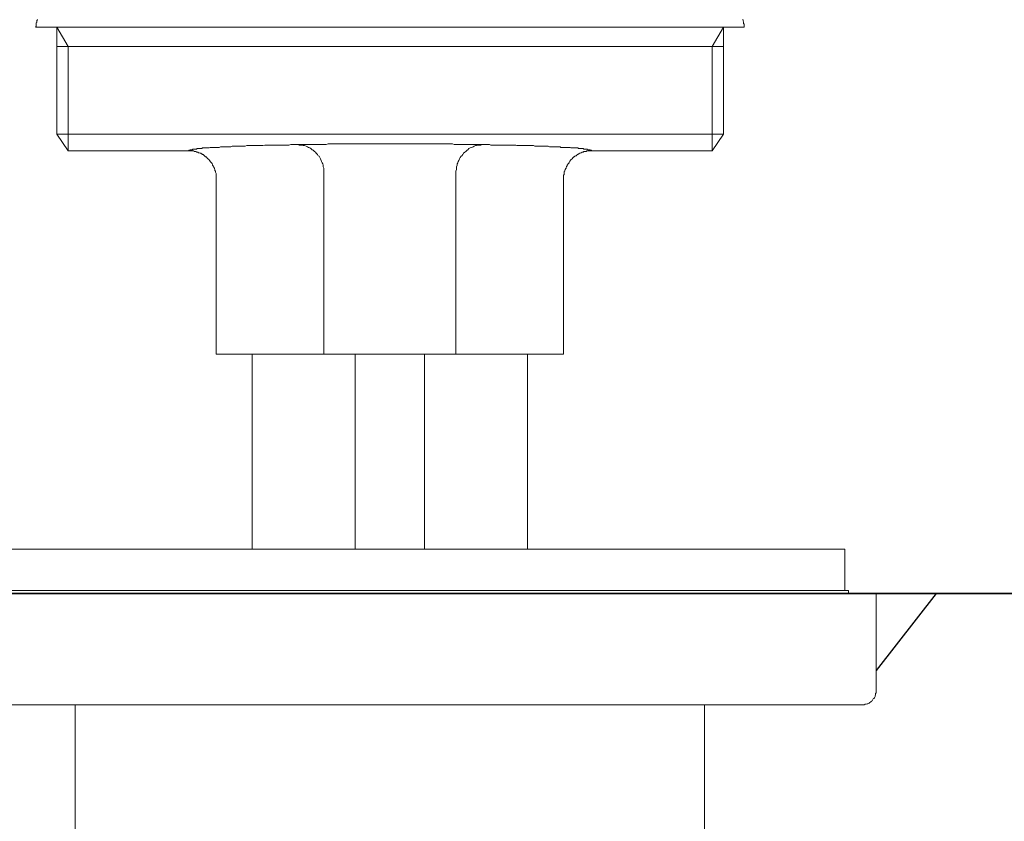
# Model space of a CAD drawing. Units: inches. Extents: x 6.9 to 89.9, y 222 to 280.3.
# Drawn here: x 11.3 to 18, y 251.5 to 257 of the extents above; entities that cross this region are included whole.
import ezdxf

# ---------------------------------------------------------------- set-up
doc = ezdxf.new("R2010")
doc.units = ezdxf.units.IN
doc.header["$MEASUREMENT"] = 0
doc.layers.add('图层 1', color=7, linetype='Continuous')
doc.styles.get("Standard").update_dxf_attribs({"font": 'arial.ttf'})
doc.dimstyles.get("Standard").update_dxf_attribs({"dimtxt": 1, "dimasz": 0.5, "dimexe": 0.18, "dimexo": 0.0625, "dimgap": 0.09, "dimtad": 3, "dimdec": 1, "dimdsep": 46, "dimtxsty": 'Standard', "dimcen": 0.09, "dimadec": 0, "dimazin": 0, "dimtfac": 1, "dimtdec": 1, "dimtofl": 0, "dimtmove": 0, "dimatfit": 3, "dimfxl": 1, "dimtolj": 1, "dimtzin": 0, "dimarcsym": 0})

# ---------------------------------------------------------------- blocks, each defined once
blk = doc.blocks.new('*D4')
at = {"color": 0, "lineweight": -2, "transparency": 16777216}
for p, q in [((12.5223, 259.8463), (9.3728, 259.8463)), ((9.5528, 259.3463), (9.5528, 253.5617)), ((9.5171, 253.0617), (9.7328, 253.0617))]:
    blk.add_line(p, q, dxfattribs=at)
at = {"color": 0, "transparency": 16777216}
for points in [[(9.4694, 259.3463), (9.6361, 259.3463), (9.5528, 259.8463)], [(9.4694, 253.5617), (9.6361, 253.5617), (9.5528, 253.0617)]]:
    blk.add_solid(points, dxfattribs=at)
at = {"layer": 'Defpoints', "color": 0, "transparency": 16777216}
for p in [(12.5848, 259.8463), (9.4546, 253.0617), (9.5528, 253.0617)]:
    blk.add_point(p, dxfattribs=at)
at = {"color": 0, "transparency": 16777216, "insert": (8.9519, 256.454), "char_height": 1, "attachment_point": 5, "rotation": 90}
blk.add_mtext('\\A1;70%%P13', dxfattribs=at)

msp = doc.modelspace()

# ---------------------------------------------------------------- linework, layer by layer
msp.add_line((17.5468, 253.0617), (17.1357, 252.5353))
at = {"layer": '图层 1', "lineweight": 9}
for points in [[(11.3883, 256.9936), (11.3883, 256.9898), (11.3843, 256.9855), (11.3843, 256.9816), (11.3843, 256.9776), (11.3843, 256.9735), (11.3802, 256.9693), (11.3802, 256.9654), (11.3802, 256.9612), (11.3802, 256.953), (11.3802, 256.9492), (11.3802, 256.9452), (11.3762, 256.9409)], [(16.2193, 256.9936), (16.2233, 256.9898), (16.2233, 256.9855), (16.2233, 256.9816), (16.2273, 256.9776), (16.2273, 256.9735), (16.2273, 256.9693), (16.2273, 256.9654), (16.2312, 256.9612), (16.2312, 256.953), (16.2312, 256.9492), (16.2312, 256.9452), (16.2312, 256.9409)], [(11.3762, 256.9409), (11.3802, 256.9409), (11.3843, 256.9409), (11.3883, 256.9409), (11.3921, 256.9409), (11.3964, 256.9409), (11.4005, 256.9409), (11.4048, 256.9409), (11.4088, 256.9409), (11.4126, 256.9409), (11.4169, 256.9409), (11.4207, 256.9409), (11.425, 256.9409), (11.4289, 256.9409), (11.4329, 256.9409), (11.437, 256.9409), (11.441, 256.9409), (11.445, 256.9409), (11.4491, 256.9409), (11.453, 256.9409), (11.457, 256.9409), (11.4611, 256.9409), (11.4653, 256.9409), (11.4692, 256.9409), (11.4734, 256.9409), (11.4773, 256.9409), (11.4815, 256.9409), (11.4854, 256.9409), (11.4896, 256.9409), (11.4935, 256.9409), (11.4977, 256.9409), (11.5059, 256.9409), (11.5097, 256.9409), (11.5139, 256.9409), (11.518, 256.9409), (11.5221, 256.9409), (11.5263, 256.9409), (11.5302, 256.9409), (11.5383, 256.9409), (11.5423, 256.9409), (11.5464, 256.9409), (11.5505, 256.9409), (11.5586, 256.9409), (11.5626, 256.9409), (11.5669, 256.9409), (11.5745, 256.9409), (11.579, 256.9409), (11.5831, 256.9409), (11.5912, 256.9409), (11.5952, 256.9409), (11.6033, 256.9409), (11.607, 256.9409), (11.6112, 256.9409), (11.6193, 256.9409), (11.6234, 256.9409), (11.6317, 256.9409), (11.6396, 256.9409), (11.6439, 256.9409), (11.6518, 256.9409), (11.656, 256.9409), (11.6639, 256.9409), (11.672, 256.9409), (11.6761, 256.9409), (11.6842, 256.9409), (11.6923, 256.9409), (11.6966, 256.9409), (11.7047, 256.9409), (11.713, 256.9409), (11.7169, 256.9409), (11.7249, 256.9409), (11.7331, 256.9409), (11.7409, 256.9409), (11.7492, 256.9409), (11.7533, 256.9409), (11.7614, 256.9409), (11.7695, 256.9409), (11.7777, 256.9409), (11.7858, 256.9409), (11.7938, 256.9409), (11.8019, 256.9409), (11.8101, 256.9409), (11.8143, 256.9409), (11.8222, 256.9409), (11.8303, 256.9409), (11.8384, 256.9409), (11.8466, 256.9409), (11.8546, 256.9409), (11.8628, 256.9409), (11.8752, 256.9409), (11.883, 256.9409), (11.8913, 256.9409), (11.8995, 256.9409), (11.9076, 256.9409), (11.9154, 256.9409), (11.9238, 256.9409), (11.9319, 256.9409), (11.944, 256.9409), (11.9521, 256.9409), (11.9602, 256.9409), (11.9683, 256.9409), (11.9764, 256.9409), (11.9888, 256.9409), (11.9969, 256.9409), (12.005, 256.9409), (12.017, 256.9409), (12.0251, 256.9409), (12.0332, 256.9409), (12.0453, 256.9409), (12.0537, 256.9409), (12.0618, 256.9409), (12.0739, 256.9409), (12.0819, 256.9409), (12.09, 256.9409), (12.1019, 256.9409), (12.1104, 256.9409), (12.1226, 256.9409), (12.1305, 256.9409), (12.1428, 256.9409), (12.1507, 256.9409), (12.1629, 256.9409), (12.1712, 256.9409), (12.1832, 256.9409), (12.1953, 256.9409), (12.2036, 256.9409), (12.2156, 256.9409), (12.2239, 256.9409), (12.2361, 256.9409), (12.2482, 256.9409), (12.2561, 256.9409), (12.2685, 256.9409), (12.2887, 256.9409), (12.309, 256.9409), (12.3334, 256.9409), (12.3534, 256.9409), (12.3779, 256.9409), (12.3982, 256.9409), (12.4225, 256.9409), (12.4427, 256.9409), (12.4675, 256.9409), (12.4916, 256.9409), (12.5159, 256.9409), (12.536, 256.9409), (12.5605, 256.9409), (12.5848, 256.9409), (12.6092, 256.9409), (12.6335, 256.9409), (12.658, 256.9409), (12.6821, 256.9409), (12.7065, 256.9409), (12.7188, 256.9409), (12.7308, 256.9409), (12.7551, 256.9409), (12.7796, 256.9409), (12.8082, 256.9409), (12.8323, 256.9409), (12.8566, 256.9409), (12.885, 256.9409), (12.9091, 256.9409), (12.9336, 256.9409), (12.962, 256.9409), (12.9865, 256.9409), (13.0145, 256.9409), (13.0392, 256.9409), (13.0633, 256.9409), (13.0917, 256.9409), (13.1163, 256.9409), (13.1442, 256.9409), (13.169, 256.9409), (13.1973, 256.9409), (13.2257, 256.9409), (13.25, 256.9409), (13.2786, 256.9409), (13.3067, 256.9409), (13.3315, 256.9409), (13.3596, 256.9409), (13.388, 256.9409), (13.4124, 256.9409), (13.4407, 256.9409), (13.4689, 256.9409), (13.4974, 256.9409), (13.5218, 256.9409), (13.5501, 256.9409)], [(11.5221, 256.9409), (11.5221, 256.2066)], [(11.5221, 256.9409), (11.5221, 256.3199)], [(11.5991, 256.8071), (11.5221, 256.9409)], [(13.5501, 256.9409), (13.6154, 256.9409), (13.676, 256.9409), (13.7409, 256.9409), (13.8059, 256.9409), (13.9314, 256.9409), (13.9962, 256.9409), (14.0246, 256.9409), (14.0572, 256.9409)], [(14.0572, 256.9409), (14.0858, 256.9409), (14.114, 256.9409), (14.1425, 256.9409), (14.1669, 256.9409), (14.1952, 256.9409), (14.2234, 256.9409), (14.2518, 256.9409), (14.2761, 256.9409), (14.3044, 256.9409), (14.333, 256.9409), (14.3616, 256.9409), (14.3859, 256.9409), (14.4143, 256.9409), (14.4425, 256.9409), (14.4666, 256.9409), (14.4952, 256.9409), (14.5197, 256.9409), (14.5481, 256.9409), (14.5726, 256.9409), (14.6008, 256.9409), (14.6251, 256.9409), (14.6534, 256.9409), (14.6777, 256.9409), (14.7023, 256.9409), (14.7305, 256.9409), (14.7548, 256.9409), (14.7791, 256.9409), (14.8036, 256.9409), (14.8318, 256.9409), (14.8565, 256.9409), (14.8806, 256.9409), (14.905, 256.9409), (14.9293, 256.9409), (14.9536, 256.9409), (14.9781, 256.9409), (15.0022, 256.9409), (15.0265, 256.9409), (15.0508, 256.9409), (15.0754, 256.9409), (15.0957, 256.9409), (15.1198, 256.9409), (15.1443, 256.9409), (15.1565, 256.9409), (15.1684, 256.9409), (15.1805, 256.9409), (15.1887, 256.9409), (15.201, 256.9409), (15.2134, 256.9409), (15.2256, 256.9409), (15.2375, 256.9409), (15.2454, 256.9409), (15.2578, 256.9409), (15.2699, 256.9409), (15.278, 256.9409), (15.2904, 256.9409), (15.3024, 256.9409), (15.3148, 256.9409), (15.3228, 256.9409), (15.3348, 256.9409), (15.3472, 256.9409), (15.3555, 256.9409), (15.3675, 256.9409), (15.3755, 256.9409), (15.3877, 256.9409), (15.3997, 256.9409), (15.4078, 256.9409), (15.4201, 256.9409), (15.4282, 256.9409), (15.4404, 256.9409), (15.4485, 256.9409), (15.4606, 256.9409), (15.4688, 256.9409), (15.4809, 256.9409), (15.4893, 256.9409), (15.5014, 256.9409), (15.5096, 256.9409), (15.5174, 256.9409), (15.5295, 256.9409), (15.5377, 256.9409), (15.55, 256.9409), (15.5581, 256.9409), (15.5663, 256.9409), (15.5782, 256.9409), (15.5865, 256.9409), (15.5944, 256.9409), (15.6028, 256.9409), (15.6149, 256.9409), (15.6228, 256.9409), (15.6311, 256.9409), (15.643, 256.9409), (15.6512, 256.9409), (15.6593, 256.9409), (15.6676, 256.9409), (15.6757, 256.9409), (15.6878, 256.9409), (15.6959, 256.9409), (15.7038, 256.9409), (15.712, 256.9409), (15.7203, 256.9409), (15.7284, 256.9409), (15.7363, 256.9409), (15.7446, 256.9409), (15.7527, 256.9409), (15.7648, 256.9409), (15.7729, 256.9409), (15.7811, 256.9409), (15.7892, 256.9409), (15.7973, 256.9409), (15.8011, 256.9409), (15.8095, 256.9409), (15.8176, 256.9409), (15.8256, 256.9409), (15.8337, 256.9409), (15.8419, 256.9409), (15.8502, 256.9409), (15.8581, 256.9409), (15.8623, 256.9409), (15.8703, 256.9409), (15.8784, 256.9409), (15.8865, 256.9409), (15.8948, 256.9409), (15.8988, 256.9409), (15.9069, 256.9409), (15.9151, 256.9409), (15.9191, 256.9409), (15.9272, 256.9409), (15.9353, 256.9409), (15.9393, 256.9409), (15.9475, 256.9409), (15.9554, 256.9409), (15.9597, 256.9409), (15.9675, 256.9409), (15.9718, 256.9409), (15.9797, 256.9409), (15.9839, 256.9409), (15.9921, 256.9409), (15.9959, 256.9409), (16.0042, 256.9409), (16.0083, 256.9409), (16.0125, 256.9409), (16.0204, 256.9409), (16.0245, 256.9409), (16.0324, 256.9409), (16.0366, 256.9409), (16.0407, 256.9409), (16.0488, 256.9409), (16.0528, 256.9409), (16.0571, 256.9409), (16.061, 256.9409), (16.0693, 256.9409), (16.0733, 256.9409), (16.0774, 256.9409), (16.0814, 256.9409), (16.0895, 256.9409), (16.0936, 256.9409), (16.0976, 256.9409), (16.1017, 256.9409), (16.1056, 256.9409), (16.1094, 256.9409), (16.1137, 256.9409), (16.1177, 256.9409), (16.1217, 256.9409), (16.1261, 256.9409), (16.1299, 256.9409), (16.1342, 256.9409), (16.1382, 256.9409), (16.1423, 256.9409), (16.1463, 256.9409), (16.1501, 256.9409), (16.1544, 256.9409), (16.1584, 256.9409), (16.1623, 256.9409), (16.1665, 256.9409), (16.1704, 256.9409), (16.1744, 256.9409), (16.1785, 256.9409), (16.1826, 256.9409), (16.1868, 256.9409), (16.1909, 256.9409), (16.1949, 256.9409), (16.1988, 256.9409), (16.203, 256.9409), (16.2069, 256.9409), (16.2111, 256.9409), (16.215, 256.9409), (16.2193, 256.9409), (16.2233, 256.9409), (16.2273, 256.9409), (16.2312, 256.9409)], [(16.0125, 256.8071), (16.0895, 256.9409)], [(16.0895, 256.2066), (16.0895, 256.9409)], [(11.5221, 256.8071), (16.0125, 256.8071)], [(11.5991, 256.0927), (11.5991, 256.8071)], [(16.0125, 256.0927), (16.0125, 256.8071)], [(16.0895, 256.8071), (16.0125, 256.8071)], [(11.5221, 256.75), (11.5221, 256.616)], [(16.0895, 256.616), (16.0895, 256.75)], [(11.5221, 256.616), (11.5221, 256.2066)], [(16.0895, 256.2066), (16.0895, 256.616)], [(11.5221, 256.2066), (16.0895, 256.2066)], [(11.5991, 256.0927), (11.5221, 256.2066)], [(16.0125, 256.0927), (16.0895, 256.2066)], [(13.8059, 256.1413), (13.7938, 256.1413), (13.7771, 256.1413), (13.7651, 256.1413), (13.753, 256.1413), (13.7409, 256.1413), (13.7285, 256.1413), (13.7163, 256.1413), (13.7044, 256.1413), (13.6922, 256.1413), (13.676, 256.1413), (13.6636, 256.1413), (13.6515, 256.1413), (13.6396, 256.1413), (13.6274, 256.1413), (13.6154, 256.1413), (13.603, 256.1413), (13.5907, 256.1413), (13.5785, 256.1413), (13.5623, 256.1413), (13.5501, 256.1413), (13.538, 256.1413), (13.526, 256.1413), (13.5137, 256.1413), (13.5013, 256.1413), (13.4893, 256.1413), (13.4772, 256.1413), (13.4652, 256.1413), (13.4531, 256.1413), (13.4407, 256.1413), (13.4285, 256.1413), (13.4164, 256.1413), (13.4042, 256.1413), (13.3919, 256.1413), (13.3797, 256.1413), (13.3677, 256.1377), (13.3554, 256.1377), (13.3434, 256.1377), (13.3315, 256.1377), (13.3191, 256.1377), (13.3067, 256.1377), (13.2946, 256.1377), (13.2826, 256.1377), (13.2705, 256.1377), (13.2622, 256.1377), (13.25, 256.1377), (13.238, 256.1377), (13.2257, 256.1377), (13.2137, 256.1377), (13.2013, 256.1377), (13.193, 256.1377), (13.1811, 256.1377), (13.169, 256.1377), (13.1565, 256.1377), (13.1442, 256.1377), (13.1365, 256.1377), (13.1243, 256.1377), (13.1122, 256.1335), (13.1, 256.1335), (13.0917, 256.1335), (13.0795, 256.1335), (13.0674, 256.1335), (13.0595, 256.1335), (13.0473, 256.1335), (13.0392, 256.1335), (13.0269, 256.1335), (13.0145, 256.1335), (13.0066, 256.1335), (12.9946, 256.1335), (12.9865, 256.1335), (12.9742, 256.1335), (12.966, 256.1335), (12.9539, 256.1335), (12.9456, 256.1335), (12.9336, 256.1292), (12.9255, 256.1292), (12.9174, 256.1292), (12.9052, 256.1292), (12.8971, 256.1292), (12.885, 256.1292), (12.8767, 256.1292), (12.8688, 256.1292), (12.8566, 256.1292), (12.8483, 256.1292), (12.8406, 256.1292), (12.8323, 256.1292), (12.8242, 256.1292), (12.812, 256.1255), (12.8039, 256.1255), (12.7954, 256.1255), (12.7875, 256.1255), (12.7796, 256.1255), (12.7713, 256.1255), (12.7634, 256.1255), (12.7551, 256.1255), (12.7472, 256.1255), (12.7388, 256.1255), (12.7308, 256.1255), (12.7227, 256.1255), (12.7146, 256.1213), (12.7065, 256.1213), (12.6986, 256.1213), (12.6904, 256.1213), (12.6821, 256.1213), (12.674, 256.1213), (12.6699, 256.1213), (12.6618, 256.1213), (12.6538, 256.1213), (12.6459, 256.1213), (12.6418, 256.1213), (12.6335, 256.1172), (12.6256, 256.1172), (12.6213, 256.1172), (12.6132, 256.1172), (12.6092, 256.1172), (12.601, 256.1172), (12.5968, 256.1172), (12.5889, 256.1172), (12.5848, 256.1172), (12.5768, 256.1172), (12.5725, 256.1172), (12.5646, 256.1132), (12.5605, 256.1132), (12.5563, 256.1132), (12.5482, 256.1132), (12.5443, 256.1132), (12.54, 256.1132), (12.5322, 256.1132), (12.5281, 256.1132), (12.5241, 256.1132), (12.5198, 256.1132), (12.5159, 256.1093), (12.5119, 256.1093), (12.5074, 256.1093), (12.5036, 256.1093), (12.4998, 256.1093), (12.4957, 256.1093), (12.4916, 256.1093), (12.4876, 256.1093), (12.4835, 256.1093), (12.4795, 256.1051), (12.4752, 256.1051), (12.4712, 256.1051), (12.4675, 256.1051), (12.4633, 256.1051), (12.4592, 256.1051), (12.4551, 256.1051), (12.4509, 256.1051), (12.4509, 256.1008), (12.447, 256.1008), (12.4427, 256.1008), (12.4387, 256.1008), (12.4347, 256.1008), (12.4306, 256.097), (12.4265, 256.097), (12.4265, 256.0927)], [(13.3513, 255.9468), (13.3513, 255.9547), (13.3513, 255.9668), (13.3513, 255.9751), (13.3473, 255.9833), (13.3473, 255.9954), (13.3434, 256.0037), (13.3392, 256.0116), (13.3353, 256.02), (13.3315, 256.0278), (13.3272, 256.0398), (13.323, 256.0483), (13.3191, 256.0562), (13.311, 256.0602), (13.3067, 256.0684), (13.2986, 256.0765), (13.2946, 256.0848), (13.2864, 256.0888), (13.2786, 256.097), (13.2705, 256.1008), (13.2622, 256.1093), (13.2541, 256.1132), (13.246, 256.1172), (13.238, 256.1213), (13.2299, 256.1255), (13.2176, 256.1292), (13.2095, 256.1292), (13.2013, 256.1335), (13.1892, 256.1335), (13.1811, 256.1335), (13.1728, 256.1377), (13.1606, 256.1377)], [(15.1848, 256.0927), (15.1848, 256.097), (15.1805, 256.097), (15.1767, 256.097), (15.1767, 256.1008), (15.1727, 256.1008), (15.1684, 256.1008), (15.1646, 256.1008), (15.1607, 256.1008), (15.1565, 256.1051), (15.1524, 256.1051), (15.1484, 256.1051), (15.1443, 256.1051), (15.1403, 256.1051), (15.1362, 256.1051), (15.1322, 256.1051), (15.1281, 256.1093), (15.124, 256.1093), (15.1198, 256.1093), (15.1157, 256.1093), (15.1119, 256.1093), (15.1078, 256.1093), (15.1036, 256.1093), (15.0997, 256.1093), (15.0957, 256.1093), (15.0916, 256.1132), (15.0833, 256.1132), (15.0794, 256.1132), (15.0754, 256.1132), (15.0713, 256.1132), (15.063, 256.1132), (15.0589, 256.1132), (15.0547, 256.1132), (15.0508, 256.1132), (15.0428, 256.1132), (15.0385, 256.1172), (15.0308, 256.1172), (15.0265, 256.1172), (15.0185, 256.1172), (15.0142, 256.1172), (15.0063, 256.1172), (15.0022, 256.1172), (14.9939, 256.1172), (14.99, 256.1172), (14.982, 256.1172), (14.9738, 256.1172), (14.9698, 256.1213), (14.9617, 256.1213), (14.9536, 256.1213), (14.9495, 256.1213), (14.9414, 256.1213), (14.9333, 256.1213), (14.9252, 256.1213), (14.9173, 256.1213), (14.9133, 256.1213), (14.905, 256.1213), (14.8968, 256.1213), (14.8888, 256.1255), (14.8806, 256.1255), (14.8723, 256.1255), (14.8646, 256.1255), (14.8565, 256.1255), (14.8484, 256.1255), (14.8401, 256.1255), (14.8318, 256.1255), (14.8239, 256.1255), (14.8117, 256.1255), (14.8036, 256.1255), (14.7955, 256.1255), (14.7876, 256.1292), (14.7791, 256.1292), (14.7672, 256.1292), (14.759, 256.1292), (14.7509, 256.1292), (14.7426, 256.1292), (14.7305, 256.1292), (14.7224, 256.1292), (14.7142, 256.1292), (14.7023, 256.1292), (14.694, 256.1292), (14.6859, 256.1292), (14.6739, 256.1292), (14.6654, 256.1335), (14.6534, 256.1335), (14.6453, 256.1335), (14.633, 256.1335), (14.6251, 256.1335), (14.6131, 256.1335), (14.6048, 256.1335), (14.5926, 256.1335), (14.5807, 256.1335), (14.5726, 256.1335), (14.5604, 256.1335), (14.5523, 256.1335), (14.54, 256.1335), (14.5276, 256.1335), (14.5197, 256.1335), (14.5075, 256.1335), (14.4952, 256.1335), (14.4871, 256.1377), (14.4749, 256.1377), (14.4627, 256.1377), (14.4506, 256.1377), (14.4425, 256.1377), (14.4301, 256.1377), (14.4182, 256.1377), (14.406, 256.1377), (14.3941, 256.1377), (14.3819, 256.1377), (14.3736, 256.1377), (14.3616, 256.1377), (14.3493, 256.1377), (14.3369, 256.1377), (14.3249, 256.1377), (14.3125, 256.1377), (14.3004, 256.1377), (14.2882, 256.1377), (14.2761, 256.1377), (14.2642, 256.1377), (14.2518, 256.1377), (14.2437, 256.1377), (14.2317, 256.1413), (14.2195, 256.1413), (14.2074, 256.1413), (14.1952, 256.1413), (14.1831, 256.1413), (14.1709, 256.1413), (14.1587, 256.1413), (14.1425, 256.1413), (14.1304, 256.1413), (14.1182, 256.1413), (14.1061, 256.1413), (14.0937, 256.1413), (14.0818, 256.1413), (14.0694, 256.1413), (14.0572, 256.1413), (14.0451, 256.1413), (14.0331, 256.1413), (14.0208, 256.1413), (14.0084, 256.1413), (13.9962, 256.1413), (13.9802, 256.1413), (13.9681, 256.1413), (13.9559, 256.1413), (13.9437, 256.1413), (13.9314, 256.1413), (13.9192, 256.1413), (13.9072, 256.1413), (13.8949, 256.1413), (13.8829, 256.1413), (13.8667, 256.1413), (13.8545, 256.1413), (13.842, 256.1413), (13.83, 256.1413), (13.8179, 256.1413), (13.8059, 256.1413)], [(14.4468, 256.1377), (14.4386, 256.1377), (14.4263, 256.1335), (14.4182, 256.1335), (14.41, 256.1335), (14.3979, 256.1292), (14.3898, 256.1292), (14.3819, 256.1255), (14.3736, 256.1213), (14.3655, 256.1172), (14.3533, 256.1132), (14.3452, 256.1093), (14.3369, 256.1008), (14.333, 256.097), (14.3249, 256.0888), (14.3168, 256.0848), (14.3085, 256.0765), (14.3044, 256.0684), (14.2965, 256.0602), (14.2923, 256.0562), (14.2844, 256.0483), (14.2801, 256.0398), (14.2761, 256.0278), (14.2722, 256.02), (14.268, 256.0116), (14.2642, 256.0037), (14.2642, 255.9954), (14.2603, 255.9833), (14.2603, 255.9751), (14.2603, 255.9668), (14.2556, 255.9547), (14.2556, 255.9468)], [(12.4265, 256.0927), (11.5991, 256.0927)], [(12.4265, 256.0927), (12.4306, 256.0927), (12.4347, 256.0927), (12.4387, 256.0927), (12.4427, 256.0927), (12.447, 256.0927), (12.4509, 256.0927), (12.4592, 256.0927), (12.4633, 256.0888), (12.4675, 256.0888), (12.4712, 256.0888), (12.4752, 256.0888), (12.4795, 256.0848), (12.4835, 256.0848), (12.4876, 256.0848), (12.4916, 256.0807), (12.4957, 256.0807), (12.5036, 256.0765), (12.5074, 256.0765), (12.5119, 256.0724), (12.5159, 256.0724), (12.5198, 256.0684), (12.5241, 256.0684), (12.5281, 256.0645), (12.5322, 256.0602), (12.536, 256.0602), (12.536, 256.0562), (12.54, 256.0524), (12.5443, 256.0524), (12.5482, 256.0483), (12.5522, 256.0443), (12.5563, 256.0398), (12.5605, 256.0359), (12.5646, 256.0319), (12.5684, 256.0278), (12.5725, 256.0236), (12.5725, 256.02), (12.5768, 256.0157), (12.5808, 256.0116), (12.5848, 256.0078), (12.5848, 256.0037), (12.5889, 255.9994), (12.5889, 255.9954), (12.593, 255.9916), (12.593, 255.9873), (12.5968, 255.9833), (12.5968, 255.9792), (12.601, 255.9751), (12.601, 255.9711), (12.6049, 255.9668), (12.6049, 255.9628), (12.6049, 255.9591), (12.6092, 255.9547), (12.6092, 255.951), (12.6092, 255.9468), (12.6132, 255.9387), (12.6132, 255.9348), (12.6132, 255.9306), (12.6132, 255.9265), (12.6132, 255.9224), (12.6132, 255.9184), (12.6132, 255.9143), (12.6132, 255.9062), (12.6132, 255.902)], [(15.1848, 256.0927), (15.1805, 256.0927), (15.1767, 256.0927), (15.1684, 256.0927), (15.1646, 256.0927), (15.1607, 256.0927), (15.1565, 256.0927), (15.1524, 256.0927), (15.1484, 256.0888), (15.1443, 256.0888), (15.1403, 256.0888), (15.1322, 256.0888), (15.1281, 256.0848), (15.124, 256.0848), (15.1198, 256.0848), (15.1157, 256.0807), (15.1119, 256.0807), (15.1078, 256.0765), (15.1036, 256.0765), (15.0997, 256.0724), (15.0957, 256.0724), (15.0916, 256.0684), (15.0873, 256.0684), (15.0833, 256.0645), (15.0794, 256.0602), (15.0754, 256.0602), (15.0713, 256.0562), (15.067, 256.0524), (15.063, 256.0524), (15.0589, 256.0483), (15.0547, 256.0443), (15.0547, 256.0398), (15.0508, 256.0359), (15.0468, 256.0359), (15.0428, 256.0319), (15.0385, 256.0278), (15.0385, 256.0236), (15.0346, 256.02), (15.0308, 256.0157), (15.0308, 256.0116), (15.0265, 256.0078), (15.0225, 256.0037), (15.0225, 255.9994), (15.0185, 255.9954), (15.0185, 255.9916), (15.0142, 255.9873), (15.0142, 255.9833), (15.0105, 255.9792), (15.0105, 255.9751), (15.0063, 255.9711), (15.0063, 255.9668), (15.0022, 255.9628), (15.0022, 255.9591), (15.0022, 255.9547), (14.9982, 255.951), (14.9982, 255.9468), (14.9982, 255.9387), (14.9982, 255.9348), (14.9982, 255.9306), (14.9939, 255.9265), (14.9939, 255.9224), (14.9939, 255.9184), (14.9939, 255.9143), (14.9939, 255.9062), (14.9939, 255.902)], [(16.0125, 256.0927), (15.1848, 256.0927)], [(12.6132, 255.902), (12.6132, 254.7011)], [(13.3513, 255.9468), (13.3513, 254.7011)], [(14.2556, 254.7011), (14.2556, 255.9468)], [(14.9939, 254.7011), (14.9939, 255.902)], [(12.6132, 254.7011), (14.0412, 254.7011)], [(12.8607, 254.7011), (12.8607, 253.3661)], [(13.5663, 254.7011), (13.5663, 253.3661)], [(14.0412, 253.3661), (14.0412, 254.7011)], [(14.0412, 254.7011), (14.9939, 254.7011)], [(14.7467, 253.3661), (14.7467, 254.7011)], [(10.6865, 253.3661), (16.9208, 253.3661)], [(16.9208, 253.0822), (16.9208, 253.3661)], [(16.9208, 253.3661), (16.9208, 253.3661)], [(16.9452, 253.0822), (10.6622, 253.0822)], [(16.9452, 253.0617), (16.9452, 253.0822)], [(17.1357, 252.3965), (17.1357, 253.0617)], [(17.0384, 252.2988), (17.0465, 252.2988), (17.0548, 252.2988), (17.0587, 252.3028), (17.067, 252.3028), (17.0748, 252.3071), (17.0791, 252.3071), (17.087, 252.3112), (17.0911, 252.3152), (17.0994, 252.3191), (17.1032, 252.3233), (17.1075, 252.3274), (17.1113, 252.3314), (17.1156, 252.3396), (17.1197, 252.3436), (17.1237, 252.3474), (17.1276, 252.3558), (17.1276, 252.3598), (17.1318, 252.3681), (17.1318, 252.376), (17.1357, 252.3803), (17.1357, 252.388), (17.1357, 252.3965)], [(17.0384, 252.2988), (10.569, 252.2988)], [(11.6479, 252.2988), (11.6479, 247.3486)], [(15.8988, 252.2988), (11.713, 252.2988)], [(15.9597, 252.2988), (15.9597, 247.3486)]]:
    msp.add_lwpolyline(points, dxfattribs=at)
at = {"layer": '图层 1', "lineweight": 35}
msp.add_lwpolyline([(28.7407, 253.0617), (7.6364, 253.0617)], dxfattribs=at)

# ---------------------------------------------------------------- dimensions: what is measured, and where the dimension line sits
dim = msp.add_linear_dim(base=(9.5528, 253.0617), p1=(12.5848, 259.8463), p2=(9.4546, 253.0617), angle=90, text='70%%P13', dimstyle='Standard')
dim.commit()
dim.dimension.update_dxf_attribs({"geometry": '*D4', "text_midpoint": (8.9519, 256.454)})

doc.saveas('drawing.dxf')
